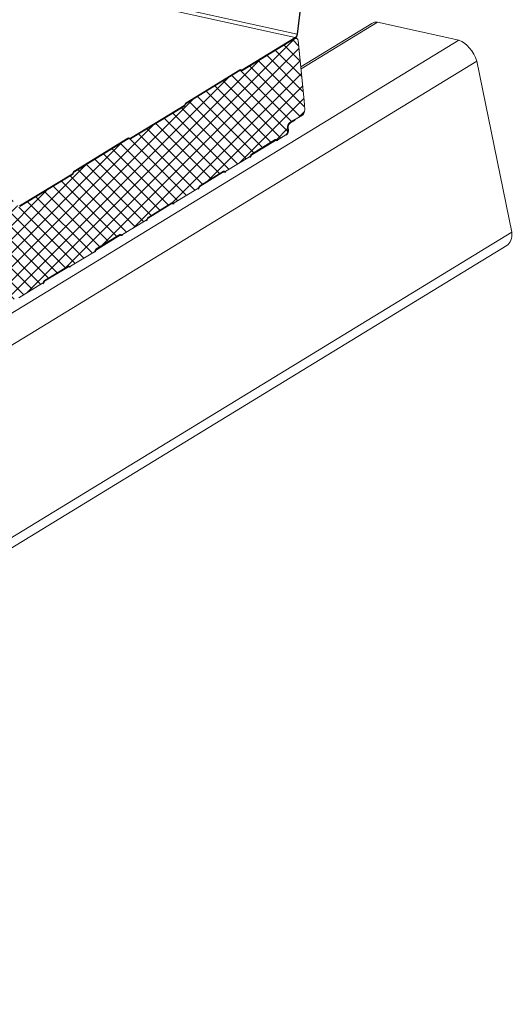
# Model space of a CAD drawing. Units: millimetres. Extents: x -24768 to 70420, y 16760 to 49858.
# Drawn here: x 3555 to 3876, y 25667 to 26309 of the extents above; entities that cross this region are included whole.
import ezdxf

# ---------------------------------------------------------------- set-up
doc = ezdxf.new("R2010")
doc.units = ezdxf.units.MM
doc.layers.add('Hatch', color=43, linetype='Continuous', lineweight=18)
doc.layers.add('OUTLINE', color=7, linetype='Continuous', lineweight=0)

msp = doc.modelspace()

# ---------------------------------------------------------------- hatches: boundary and pattern name
at = {"layer": 'Hatch'}
h = msp.add_hatch(dxfattribs=at)
h.set_pattern_fill('ANSI37', color=256, scale=2)
h.set_pattern_definition([(45, (-680.9385, 14391.929), (-4.490128, 4.490128), []), (135, (-680.9385, 14391.929), (-4.490128, -4.490128), [])])
edge = h.paths.add_edge_path()
edge.add_line((3283, 25963.04), (3283.44, 25962.78))
edge.add_ellipse((3284.01, 25964.29), major_axis=(-0.35, -1.59), ratio=0.680906, start_angle=348.23173, end_angle=393.23173)
edge.add_line((3284.31, 25962.83), (3299.76, 25972.26))
edge.add_ellipse((3299.47, 25973.73), major_axis=(-0.35, -1.59), ratio=0.680906, start_angle=393.23173, end_angle=438.23173)
edge.add_line((3300.45, 25973.17), (3300.71, 25973.85))
edge.add_line((3300.71, 25973.85), (3316.73, 25983.63))
edge.add_line((3316.73, 25983.63), (3317.17, 25983.37))
edge.add_ellipse((3317.74, 25984.88), major_axis=(-0.35, -1.59), ratio=0.680906, start_angle=348.23173, end_angle=393.23173)
edge.add_line((3318.04, 25983.42), (3333.49, 25992.86))
edge.add_ellipse((3333.2, 25994.32), major_axis=(-0.35, -1.59), ratio=0.680906, start_angle=393.23173, end_angle=438.23173)
edge.add_line((3334.18, 25993.76), (3334.44, 25994.44))
edge.add_line((3334.44, 25994.44), (3350.46, 26004.22))
edge.add_line((3350.46, 26004.22), (3350.9, 26003.97))
edge.add_ellipse((3351.47, 26005.48), major_axis=(-0.35, -1.59), ratio=0.680906, start_angle=348.23173, end_angle=393.23173)
edge.add_line((3351.77, 26004.01), (3367.23, 26013.45))
edge.add_ellipse((3366.93, 26014.91), major_axis=(-0.35, -1.59), ratio=0.680906, start_angle=393.23173, end_angle=438.23173)
edge.add_line((3367.92, 26014.35), (3368.17, 26015.04))
edge.add_line((3368.17, 26015.04), (3384.19, 26024.81))
edge.add_line((3384.19, 26024.81), (3384.63, 26024.56))
edge.add_ellipse((3385.2, 26026.07), major_axis=(-0.35, -1.59), ratio=0.680906, start_angle=348.23173, end_angle=393.23173)
edge.add_line((3385.5, 26024.61), (3400.96, 26034.04))
edge.add_ellipse((3400.66, 26035.5), major_axis=(-0.35, -1.59), ratio=0.680906, start_angle=393.23173, end_angle=438.23173)
edge.add_line((3401.65, 26034.94), (3401.9, 26035.63))
edge.add_line((3401.9, 26035.63), (3417.92, 26045.41))
edge.add_line((3417.92, 26045.41), (3418.37, 26045.15))
edge.add_ellipse((3418.93, 26046.66), major_axis=(-0.35, -1.59), ratio=0.680906, start_angle=348.23173, end_angle=393.23173)
edge.add_line((3419.23, 26045.2), (3434.69, 26054.63))
edge.add_ellipse((3434.39, 26056.1), major_axis=(-0.35, -1.59), ratio=0.680906, start_angle=393.23173, end_angle=438.23173)
edge.add_line((3435.38, 26055.54), (3435.63, 26056.22))
edge.add_line((3435.63, 26056.22), (3451.65, 26066))
edge.add_line((3451.65, 26066), (3452.1, 26065.74))
edge.add_ellipse((3452.66, 26067.25), major_axis=(-0.35, -1.59), ratio=0.680906, start_angle=348.23173, end_angle=393.23173)
edge.add_line((3452.96, 26065.79), (3468.42, 26075.23))
edge.add_ellipse((3468.12, 26076.69), major_axis=(-0.35, -1.59), ratio=0.680906, start_angle=393.23173, end_angle=438.23173)
edge.add_line((3469.11, 26076.13), (3469.36, 26076.81))
edge.add_line((3469.36, 26076.81), (3485.38, 26086.59))
edge.add_line((3485.38, 26086.59), (3485.83, 26086.34))
edge.add_ellipse((3486.39, 26087.85), major_axis=(-0.35, -1.59), ratio=0.680906, start_angle=348.23173, end_angle=393.23173)
edge.add_line((3486.69, 26086.38), (3502.15, 26095.82))
edge.add_ellipse((3501.85, 26097.28), major_axis=(-0.35, -1.59), ratio=0.680906, start_angle=393.23173, end_angle=438.23173)
edge.add_line((3502.84, 26096.72), (3503.09, 26097.41))
edge.add_line((3503.09, 26097.41), (3519.11, 26107.18))
edge.add_line((3519.11, 26107.18), (3519.56, 26106.93))
edge.add_ellipse((3520.12, 26108.44), major_axis=(-0.35, -1.59), ratio=0.680906, start_angle=348.23173, end_angle=393.23173)
edge.add_line((3520.42, 26106.98), (3535.88, 26116.41))
edge.add_ellipse((3535.58, 26117.87), major_axis=(-0.35, -1.59), ratio=0.680906, start_angle=393.23173, end_angle=438.23173)
edge.add_line((3536.57, 26117.32), (3536.82, 26118))
edge.add_line((3536.82, 26118), (3552.84, 26127.78))
edge.add_line((3552.84, 26127.78), (3553.29, 26127.52))
edge.add_ellipse((3553.85, 26129.03), major_axis=(-0.35, -1.59), ratio=0.680906, start_angle=348.23173, end_angle=393.23173)
edge.add_line((3554.15, 26127.57), (3569.61, 26137))
edge.add_ellipse((3569.31, 26138.47), major_axis=(-0.35, -1.59), ratio=0.680906, start_angle=393.23173, end_angle=438.23173)
edge.add_line((3570.3, 26137.91), (3570.55, 26138.59))
edge.add_line((3570.55, 26138.59), (3586.57, 26148.37))
edge.add_line((3586.57, 26148.37), (3587.02, 26148.12))
edge.add_ellipse((3587.58, 26149.62), major_axis=(-0.35, -1.59), ratio=0.680906, start_angle=348.23173, end_angle=393.23173)
edge.add_line((3587.88, 26148.16), (3603.34, 26157.6))
edge.add_ellipse((3603.04, 26159.06), major_axis=(-0.35, -1.59), ratio=0.680906, start_angle=393.23173, end_angle=438.23173)
edge.add_line((3604.03, 26158.5), (3604.29, 26159.18))
edge.add_line((3604.29, 26159.18), (3620.3, 26168.96))
edge.add_line((3620.3, 26168.96), (3620.75, 26168.71))
edge.add_ellipse((3621.31, 26170.22), major_axis=(-0.35, -1.59), ratio=0.680906, start_angle=348.23173, end_angle=393.23173)
edge.add_line((3621.61, 26168.75), (3637.07, 26178.19))
edge.add_ellipse((3636.77, 26179.65), major_axis=(-0.35, -1.59), ratio=0.680906, start_angle=393.23173, end_angle=438.23173)
edge.add_line((3637.76, 26179.09), (3638.02, 26179.78))
edge.add_line((3638.02, 26179.78), (3654.03, 26189.55))
edge.add_line((3654.03, 26189.55), (3654.48, 26189.3))
edge.add_ellipse((3655.05, 26190.81), major_axis=(-0.35, -1.59), ratio=0.680906, start_angle=348.23173, end_angle=393.23173)
edge.add_line((3655.34, 26189.35), (3670.8, 26198.78))
edge.add_ellipse((3670.5, 26200.25), major_axis=(-0.35, -1.59), ratio=0.680906, start_angle=393.23173, end_angle=438.23173)
edge.add_line((3671.49, 26199.69), (3671.75, 26200.37))
edge.add_line((3671.75, 26200.37), (3687.76, 26210.15))
edge.add_line((3687.76, 26210.15), (3688.21, 26209.89))
edge.add_ellipse((3688.78, 26211.4), major_axis=(-0.35, -1.59), ratio=0.680906, start_angle=348.23173, end_angle=393.23173)
edge.add_line((3689.07, 26209.94), (3704.53, 26219.38))
edge.add_ellipse((3704.23, 26220.84), major_axis=(-0.35, -1.59), ratio=0.680906, start_angle=393.23173, end_angle=438.23173)
edge.add_line((3705.22, 26220.28), (3705.48, 26220.96))
edge.add_line((3705.48, 26220.96), (3721.49, 26230.74))
edge.add_line((3721.49, 26230.74), (3721.94, 26230.49))
edge.add_ellipse((3722.51, 26231.99), major_axis=(-0.35, -1.59), ratio=0.680906, start_angle=348.23173, end_angle=393.23173)
edge.add_line((3722.8, 26230.53), (3728.11, 26233.77))
edge.add_ellipse((3727.63, 26236.13), major_axis=(-0.57, -2.57), ratio=0.680906, start_angle=393.23173, end_angle=483.23173)
edge.add_line((3729.4, 26237.21), (3729.15, 26238.46))
edge.add_ellipse((3731.32, 26238.97), major_axis=(-0.65, -2.93), ratio=0.680906, start_angle=-146.76827, end_angle=-56.76827, ccw=False)
edge.add_line((3730.77, 26241.66), (3738.88, 26246.61))
edge.add_ellipse((3738.33, 26249.3), major_axis=(-0.65, -2.93), ratio=0.680906, start_angle=393.23173, end_angle=473.47203)
edge.add_line((3740.41, 26250.07), (3740, 26256.05))
edge.add_line((3740, 26256.05), (3736.23, 26295))
edge.add_ellipse((3734.31, 26293.69), major_axis=(0.63, 2.82), ratio=0.680906, start_angle=305.83409, end_angle=388.83611)
edge.add_line((3733.93, 26296.37), (3699.35, 26275.27))
edge.add_line((3699.35, 26275.27), (3698.75, 26275.61))
edge.add_ellipse((3698.4, 26274.68), major_axis=(0.216, 0.976), ratio=0.680906, start_angle=348.23173, end_angle=393.23173)
edge.add_line((3698.21, 26275.58), (3663.16, 26254.18))
edge.add_ellipse((3663.34, 26253.28), major_axis=(0.216, 0.976), ratio=0.680906, start_angle=393.23173, end_angle=438.23173)
edge.add_line((3662.74, 26253.62), (3662.46, 26252.9))
edge.add_ellipse((3661.69, 26253.79), major_axis=(0.32, 1.46), ratio=0.680906, start_angle=-146.76827, end_angle=-101.76827, ccw=False)
edge.add_line((3661.97, 26252.44), (3626.49, 26230.79))
edge.add_line((3626.49, 26230.79), (3625.89, 26231.13))
edge.add_ellipse((3625.54, 26230.2), major_axis=(0.216, 0.976), ratio=0.680906, start_angle=348.23173, end_angle=393.23173)
edge.add_line((3625.36, 26231.1), (3590.3, 26209.7))
edge.add_ellipse((3590.48, 26208.8), major_axis=(0.216, 0.976), ratio=0.680906, start_angle=393.23173, end_angle=438.23173)
edge.add_line((3589.88, 26209.14), (3589.61, 26208.42))
edge.add_ellipse((3588.84, 26209.31), major_axis=(0.32, 1.46), ratio=0.680906, start_angle=-146.76827, end_angle=-101.76827, ccw=False)
edge.add_line((3589.11, 26207.96), (3554.68, 26186.94))
edge.add_ellipse((3554.13, 26189.63), major_axis=(-0.65, -2.93), ratio=0.680906, start_angle=-31.76827, end_angle=33.23173, ccw=False)
edge.add_line((3552.52, 26187.38), (3536.18, 26210.53))
edge.add_ellipse((3534.84, 26208.65), major_axis=(0.54, 2.44), ratio=0.680906, start_angle=328.23173, end_angle=393.23173)
edge.add_line((3534.39, 26210.89), (3516.48, 26199.96))
edge.add_ellipse((3516.94, 26197.71), major_axis=(0.54, 2.44), ratio=0.680906, start_angle=393.23173, end_angle=458.23173)
edge.add_line((3515.22, 26197.73), (3510.82, 26161.21))
edge.add_ellipse((3508.84, 26161.99), major_axis=(0.65, 2.93), ratio=0.680906, start_angle=-146.76827, end_angle=-81.76827, ccw=False)
edge.add_line((3509.4, 26159.3), (3474.5, 26138))
edge.add_line((3474.5, 26138), (3473.9, 26138.34))
edge.add_ellipse((3473.55, 26137.41), major_axis=(0.216, 0.976), ratio=0.680906, start_angle=348.23173, end_angle=393.23173)
edge.add_line((3473.37, 26138.31), (3438.31, 26116.91))
edge.add_ellipse((3438.49, 26116.01), major_axis=(0.216, 0.976), ratio=0.680906, start_angle=393.23173, end_angle=438.23173)
edge.add_line((3437.89, 26116.35), (3437.62, 26115.63))
edge.add_ellipse((3436.85, 26116.52), major_axis=(0.32, 1.46), ratio=0.680906, start_angle=-146.76827, end_angle=-101.76827, ccw=False)
edge.add_line((3437.12, 26115.17), (3401.65, 26093.51))
edge.add_line((3401.65, 26093.51), (3401.04, 26093.86))
edge.add_ellipse((3400.69, 26092.93), major_axis=(0.216, 0.976), ratio=0.680906, start_angle=348.23173, end_angle=393.23173)
edge.add_line((3400.51, 26093.83), (3365.45, 26072.43))
edge.add_ellipse((3365.64, 26071.53), major_axis=(0.216, 0.976), ratio=0.680906, start_angle=393.23173, end_angle=438.23173)
edge.add_line((3365.03, 26071.87), (3364.76, 26071.15))
edge.add_ellipse((3363.99, 26072.04), major_axis=(0.32, 1.46), ratio=0.680906, start_angle=-146.76827, end_angle=-101.76827, ccw=False)
edge.add_line((3364.26, 26070.69), (3329.83, 26049.67))
edge.add_ellipse((3329.28, 26052.36), major_axis=(-0.65, -2.93), ratio=0.680906, start_angle=-31.76827, end_angle=33.23173, ccw=False)
edge.add_line((3327.68, 26050.1), (3311.33, 26073.26))
edge.add_ellipse((3310, 26071.37), major_axis=(0.54, 2.44), ratio=0.680906, start_angle=328.23173, end_angle=393.23173)
edge.add_line((3309.54, 26073.62), (3291.63, 26062.69))
edge.add_ellipse((3292.09, 26060.44), major_axis=(0.54, 2.44), ratio=0.680906, start_angle=393.23173, end_angle=458.23173)
edge.add_line((3290.37, 26060.46), (3286.03, 26024.38))
edge.add_ellipse((3284.3, 26024.4), major_axis=(0.54, 2.44), ratio=0.680906, start_angle=-146.76827, end_angle=-81.76827, ccw=False)
edge.add_line((3284.76, 26022.16), (3249.63, 26000.71))
edge.add_line((3249.63, 26000.71), (3249.02, 26001.05))
edge.add_ellipse((3248.68, 26000.13), major_axis=(0.216, 0.976), ratio=0.680906, start_angle=348.23173, end_angle=393.23173)
edge.add_line((3248.49, 26001.02), (3213.44, 25979.62))
edge.add_ellipse((3213.62, 25978.72), major_axis=(0.216, 0.976), ratio=0.680906, start_angle=393.23173, end_angle=438.23173)
edge.add_line((3213.01, 25979.07), (3212.74, 25978.34))
edge.add_ellipse((3211.97, 25979.23), major_axis=(0.32, 1.46), ratio=0.680906, start_angle=-146.76827, end_angle=-101.76827, ccw=False)
edge.add_line((3212.25, 25977.89), (3176.77, 25956.23))
edge.add_line((3176.77, 25956.23), (3176.17, 25956.57))
edge.add_ellipse((3175.82, 25955.65), major_axis=(0.216, 0.976), ratio=0.680906, start_angle=348.23173, end_angle=393.23173)
edge.add_line((3175.63, 25956.54), (3140.58, 25935.14))
edge.add_ellipse((3140.76, 25934.24), major_axis=(0.216, 0.976), ratio=0.680906, start_angle=393.23173, end_angle=438.23173)
edge.add_line((3140.16, 25934.59), (3139.88, 25933.86))
edge.add_ellipse((3139.11, 25934.75), major_axis=(0.32, 1.46), ratio=0.680906, start_angle=-146.76827, end_angle=-101.76827, ccw=False)
edge.add_line((3139.39, 25933.41), (3102.87, 25911.11))
edge.add_ellipse((3102.32, 25913.8), major_axis=(-0.65, -2.93), ratio=0.680906, start_angle=-31.76827, end_angle=33.23173, ccw=False)
edge.add_line((3100.72, 25911.54), (3084.87, 25933.99))
edge.add_ellipse((3083.54, 25932.11), major_axis=(0.54, 2.44), ratio=0.680906, start_angle=328.23173, end_angle=393.23173)
edge.add_line((3083.08, 25934.35), (3067.38, 25924.77))
edge.add_ellipse((3067.84, 25922.53), major_axis=(0.54, 2.44), ratio=0.680906, start_angle=393.23173, end_angle=458.23173)
edge.add_line((3066.12, 25922.54), (3064.17, 25906.35))
edge.add_line((3064.17, 25906.35), (3064.01, 25906.38))
edge.add_line((3064.01, 25906.38), (3062.3, 25886.35))
edge.add_line((3062.3, 25886.35), (3066.61, 25841.79))
edge.add_line((3066.61, 25841.79), (3067.48, 25837.53))
edge.add_ellipse((3066, 25837.33), major_axis=(0.43, 1.95), ratio=0.680906, start_angle=-143.76827, end_angle=-56.76827, ccw=False)
edge.add_line((3066.44, 25835.59), (3057.3, 25829.28))
edge.add_ellipse((3057.85, 25827.1), major_axis=(-0.54, -2.44), ratio=0.680906, start_angle=216.23173, end_angle=393.23173)
edge.add_line((3058.31, 25824.85), (3063.65, 25828.11))
edge.add_ellipse((3063.35, 25829.58), major_axis=(-0.35, -1.59), ratio=0.680906, start_angle=393.23173, end_angle=438.23173)
edge.add_line((3064.34, 25829.02), (3064.6, 25829.7))
edge.add_line((3064.6, 25829.7), (3080.61, 25839.48))
edge.add_line((3080.61, 25839.48), (3081.06, 25839.23))
edge.add_ellipse((3081.63, 25840.73), major_axis=(-0.35, -1.59), ratio=0.680906, start_angle=348.23173, end_angle=393.23173)
edge.add_line((3081.93, 25839.27), (3097.38, 25848.71))
edge.add_ellipse((3097.08, 25850.17), major_axis=(-0.35, -1.59), ratio=0.680906, start_angle=393.23173, end_angle=438.23173)
edge.add_line((3098.07, 25849.61), (3098.33, 25850.29))
edge.add_line((3098.33, 25850.29), (3114.34, 25860.07))
edge.add_line((3114.34, 25860.07), (3114.79, 25859.82))
edge.add_ellipse((3115.36, 25861.33), major_axis=(-0.35, -1.59), ratio=0.680906, start_angle=348.23173, end_angle=393.23173)
edge.add_line((3115.66, 25859.86), (3131.11, 25869.3))
edge.add_ellipse((3130.81, 25870.76), major_axis=(-0.35, -1.59), ratio=0.680906, start_angle=393.23173, end_angle=438.23173)
edge.add_line((3131.8, 25870.2), (3132.06, 25870.89))
edge.add_line((3132.06, 25870.89), (3148.07, 25880.66))
edge.add_line((3148.07, 25880.66), (3148.52, 25880.41))
edge.add_ellipse((3149.09, 25881.92), major_axis=(-0.35, -1.59), ratio=0.680906, start_angle=348.23173, end_angle=393.23173)
edge.add_line((3149.39, 25880.46), (3164.84, 25889.89))
edge.add_ellipse((3164.54, 25891.36), major_axis=(-0.35, -1.59), ratio=0.680906, start_angle=393.23173, end_angle=438.23173)
edge.add_line((3165.53, 25890.8), (3165.79, 25891.48))
edge.add_line((3165.79, 25891.48), (3181.8, 25901.26))
edge.add_line((3181.8, 25901.26), (3182.25, 25901))
edge.add_ellipse((3182.82, 25902.51), major_axis=(-0.35, -1.59), ratio=0.680906, start_angle=348.23173, end_angle=393.23173)
edge.add_line((3183.12, 25901.05), (3198.57, 25910.49))
edge.add_ellipse((3198.27, 25911.95), major_axis=(-0.35, -1.59), ratio=0.680906, start_angle=393.23173, end_angle=438.23173)
edge.add_line((3199.26, 25911.39), (3199.52, 25912.07))
edge.add_line((3199.52, 25912.07), (3215.53, 25921.85))
edge.add_line((3215.53, 25921.85), (3215.98, 25921.6))
edge.add_ellipse((3216.55, 25923.1), major_axis=(-0.35, -1.59), ratio=0.680906, start_angle=348.23173, end_angle=393.23173)
edge.add_line((3216.85, 25921.64), (3232.3, 25931.08))
edge.add_ellipse((3232, 25932.54), major_axis=(-0.35, -1.59), ratio=0.680906, start_angle=393.23173, end_angle=438.23173)
edge.add_line((3232.99, 25931.98), (3233.25, 25932.67))
edge.add_line((3233.25, 25932.67), (3249.26, 25942.44))
edge.add_line((3249.26, 25942.44), (3249.71, 25942.19))
edge.add_ellipse((3250.28, 25943.7), major_axis=(-0.35, -1.59), ratio=0.680906, start_angle=348.23173, end_angle=393.23173)
edge.add_line((3250.58, 25942.23), (3266.03, 25951.67))
edge.add_ellipse((3265.73, 25953.13), major_axis=(-0.35, -1.59), ratio=0.680906, start_angle=393.23173, end_angle=438.23173)
edge.add_line((3266.72, 25952.57), (3266.98, 25953.26))
edge.add_line((3266.98, 25953.26), (3283, 25963.04))

# ---------------------------------------------------------------- linework, layer by layer
at = {"layer": 'OUTLINE', "color": 0, "linetype": 'Continuous', "lineweight": 0, "extrusion": (0.007926, 0.825795, 0.563914)}
for p, q in [((3008.77, 26460.23), (3735.41, 26299.24)), ((3009.31, 26457.61), (3734.15, 26297.02)), ((3735.41, 26299.24), (3739.72, 26335)), ((3740.07, 26335), (3735.76, 26299.24)), ((3784.19, 26306.31), (3737.87, 26278.03)), ((3787.88, 26307.16), (3738, 26276.71)), ((3840.91, 26295.41), (3787.88, 26307.16)), ((3840.91, 26295.41), (3031.38, 25801.18)), ((3699.68, 26275.97), (3734.15, 26297.02)), ((3734.24, 26296.57), (3699.77, 26275.52)), ((3699.77, 26275.52), (3733.93, 26296.37)), ((3734.36, 26296.65), (3734.93, 26296.52)), ((3736.23, 26295), (3740, 26256.05)), ((3852.52, 26281.77), (3042.98, 25787.55)), ((3875.29, 26170.34), (3852.52, 26281.77)), ((3663.07, 26254.63), (3698.12, 26276.03)), ((3698.21, 26275.58), (3663.16, 26254.18)), ((3663.16, 26254.18), (3698.21, 26275.58)), ((3698.97, 26275.48), (3698.75, 26275.61)), ((3698.75, 26275.61), (3698.97, 26275.48)), ((3698.92, 26276.07), (3699.15, 26275.94)), ((3662.3, 26253.45), (3662.43, 26253.8)), ((3662.74, 26253.62), (3662.6, 26253.27)), ((3662.6, 26253.27), (3662.74, 26253.62)), ((3740, 26256.05), (3740.41, 26250.07)), ((3626.82, 26231.49), (3661.88, 26252.89)), ((3661.97, 26252.44), (3626.91, 26231.04)), ((3626.91, 26231.04), (3661.97, 26252.44)), ((3738.88, 26246.61), (3730.77, 26241.66)), ((3730.77, 26241.66), (3733.92, 26243.59)), ((3734.01, 26243.14), (3730.86, 26241.21)), ((3733.92, 26243.59), (3734.01, 26243.14)), ((3729.4, 26237.21), (3729.29, 26237.73)), ((3729.29, 26237.73), (3729.4, 26237.21)), ((3729.63, 26237.94), (3729.74, 26237.42)), ((3590.21, 26210.15), (3625.26, 26231.55)), ((3625.36, 26231.1), (3590.3, 26209.7)), ((3590.3, 26209.7), (3625.36, 26231.1)), ((3626.12, 26231), (3625.89, 26231.13)), ((3625.89, 26231.13), (3626.12, 26231)), ((3626.06, 26231.59), (3626.29, 26231.46)), ((3705.76, 26221.13), (3721.21, 26230.57)), ((3721.21, 26230.57), (3705.76, 26221.13)), ((3721.3, 26230.12), (3705.85, 26220.68)), ((3721.25, 26230.09), (3722.05, 26229.92)), ((3721.31, 26230.12), (3721.77, 26230.02)), ((3721.43, 26230.16), (3721.57, 26230.13)), ((3721.77, 26230.02), (3721.57, 26230.13)), ((3721.74, 26230.6), (3721.94, 26230.49)), ((3721.94, 26230.49), (3721.74, 26230.6)), ((3722.8, 26230.53), (3728.11, 26233.77)), ((3728.11, 26233.77), (3722.8, 26230.53)), ((3689.07, 26209.94), (3704.53, 26219.38)), ((3704.53, 26219.38), (3689.07, 26209.94)), ((3705.22, 26220.28), (3705.33, 26220.58)), ((3705.33, 26220.58), (3705.22, 26220.28)), ((3705.64, 26220.41), (3705.52, 26220.11)), ((3589.44, 26208.97), (3589.57, 26209.32)), ((3589.88, 26209.14), (3589.75, 26208.79)), ((3589.75, 26208.79), (3589.88, 26209.14)), ((3672.03, 26200.54), (3687.48, 26209.98)), ((3687.48, 26209.98), (3672.03, 26200.54)), ((3687.57, 26209.53), (3672.12, 26200.09)), ((3687.52, 26209.5), (3688.31, 26209.32)), ((3687.58, 26209.53), (3688.04, 26209.43)), ((3687.7, 26209.57), (3687.84, 26209.54)), ((3688.04, 26209.43), (3687.84, 26209.54)), ((3688.01, 26210), (3688.21, 26209.89)), ((3688.21, 26209.89), (3688.01, 26210)), ((3554.58, 26187.39), (3589.02, 26208.41)), ((3589.11, 26207.96), (3554.68, 26186.94)), ((3554.68, 26186.94), (3589.11, 26207.96)), ((3655.34, 26189.35), (3670.8, 26198.78)), ((3670.8, 26198.78), (3655.34, 26189.35)), ((3671.49, 26199.69), (3671.6, 26199.99)), ((3671.6, 26199.99), (3671.49, 26199.69)), ((3671.91, 26199.81), (3671.79, 26199.51)), ((3638.3, 26179.95), (3653.75, 26189.38)), ((3653.75, 26189.38), (3638.3, 26179.95)), ((3653.84, 26188.94), (3638.39, 26179.5)), ((3653.79, 26188.91), (3654.58, 26188.73)), ((3653.85, 26188.94), (3654.31, 26188.84)), ((3653.97, 26188.98), (3654.11, 26188.95)), ((3654.31, 26188.84), (3654.11, 26188.95)), ((3654.28, 26189.41), (3654.48, 26189.3)), ((3654.48, 26189.3), (3654.28, 26189.41)), ((3621.61, 26168.75), (3637.07, 26178.19)), ((3637.07, 26178.19), (3621.61, 26168.75)), ((3637.76, 26179.09), (3637.87, 26179.39)), ((3637.87, 26179.39), (3637.76, 26179.09)), ((3638.18, 26179.22), (3638.06, 26178.92)), ((3875.29, 26170.34), (3065.76, 25676.12)), ((3604.56, 26159.36), (3620.02, 26168.79)), ((3620.02, 26168.79), (3604.56, 26159.36)), ((3620.11, 26168.34), (3604.66, 26158.91)), ((3620.06, 26168.31), (3620.85, 26168.14)), ((3620.12, 26168.35), (3620.57, 26168.25)), ((3620.24, 26168.39), (3620.38, 26168.36)), ((3620.57, 26168.25), (3620.38, 26168.36)), ((3620.55, 26168.82), (3620.75, 26168.71)), ((3620.75, 26168.71), (3620.55, 26168.82)), ((3872.11, 26161.65), (3062.58, 25667.43)), ((3587.88, 26148.16), (3603.34, 26157.6)), ((3603.34, 26157.6), (3587.88, 26148.16)), ((3604.03, 26158.5), (3604.14, 26158.8)), ((3604.14, 26158.8), (3604.03, 26158.5)), ((3604.44, 26158.63), (3604.33, 26158.33)), ((3570.83, 26138.76), (3586.29, 26148.2)), ((3586.29, 26148.2), (3570.83, 26138.76)), ((3586.38, 26147.75), (3570.93, 26138.31)), ((3586.33, 26147.72), (3587.12, 26147.54)), ((3586.39, 26147.75), (3586.84, 26147.65)), ((3586.51, 26147.79), (3586.65, 26147.76)), ((3586.84, 26147.65), (3586.65, 26147.76)), ((3586.82, 26148.23), (3587.02, 26148.12)), ((3587.02, 26148.12), (3586.82, 26148.23)), ((3570.3, 26137.91), (3570.41, 26138.21)), ((3570.41, 26138.21), (3570.3, 26137.91)), ((3554.15, 26127.57), (3569.61, 26137)), ((3569.61, 26137), (3554.15, 26127.57)), ((3570.71, 26138.04), (3570.6, 26137.74))]:
    msp.add_line(p, q, dxfattribs=at)
at = {"layer": 'OUTLINE', "color": 0, "linetype": 'Continuous', "lineweight": 0}
for centre, major_axis, ratio, start_param, end_param in [((3792.01, 26293.5), (-7.82, 12.8), 0.6126, -0.401725, 0), ((3733.69, 26299.26), (0.54, 2.44), 0.680906, -2.56159, -1.427126), ((3842.24, 26282.37), (-7.82, 12.8), 0.6126, -1.972521, -0.663524), ((3698.4, 26274.68), (0.216, 0.976), 0.680906, -0.205395, 0.580003), ((3699.5, 26276.87), (-0.32, -1.46), 0.680906, -0.205395, 0.580003), ((3699.5, 26276.87), (-0.216, -0.976), 0.680906, -0.205395, 0.580003), ((3663.34, 26253.28), (-0.216, -0.976), 0.680906, -2.56159, -1.776191), ((3661.69, 26253.79), (0.216, 0.976), 0.680906, -2.56159, -1.776191), ((3661.69, 26253.79), (0.32, 1.46), 0.680906, -2.56159, -1.776191), ((3731.32, 26238.97), (-0.65, -2.93), 0.680906, -2.56159, -0.990793), ((3731.32, 26238.97), (-0.54, -2.44), 0.680906, -2.56159, -0.990793), ((3727.63, 26236.13), (0.57, 2.57), 0.680906, -2.56159, -0.990793), ((3625.54, 26230.2), (0.216, 0.976), 0.680906, -0.205395, 0.580003), ((3626.64, 26232.39), (-0.32, -1.46), 0.680906, -0.205395, 0.580003), ((3626.64, 26232.39), (-0.216, -0.976), 0.680906, -0.205395, 0.580003), ((3721.4, 26229.67), (0.216, 0.976), 0.680906, -0.205395, 0.580003), ((3721.4, 26229.67), (0.108, 0.488), 0.680906, -0.205395, 0.580003), ((3722.51, 26231.99), (-0.35, -1.59), 0.680906, -0.205395, 0.580003), ((3704.23, 26220.84), (0.35, 1.59), 0.680906, -2.56159, -1.776191), ((3705.94, 26220.24), (-0.216, -0.976), 0.680906, -2.56159, -1.776191), ((3705.94, 26220.24), (-0.108, -0.488), 0.680906, -2.56159, -1.776191), ((3588.84, 26209.31), (0.216, 0.976), 0.680906, -2.56159, -1.776191), ((3588.84, 26209.31), (0.32, 1.46), 0.680906, -2.56159, -1.776191), ((3590.48, 26208.8), (-0.216, -0.976), 0.680906, -2.56159, -1.776191), ((3687.66, 26209.08), (0.216, 0.976), 0.680906, -0.205395, 0.580003), ((3687.66, 26209.08), (0.108, 0.488), 0.680906, -0.205395, 0.580003), ((3688.78, 26211.4), (-0.35, -1.59), 0.680906, -0.205395, 0.580003), ((3670.5, 26200.25), (0.35, 1.59), 0.680906, -2.56159, -1.776191), ((3672.21, 26199.64), (-0.216, -0.976), 0.680906, -2.56159, -1.776191), ((3672.21, 26199.64), (-0.108, -0.488), 0.680906, -2.56159, -1.776191), ((3653.93, 26188.49), (0.216, 0.976), 0.680906, -0.205395, 0.580003), ((3653.93, 26188.49), (0.108, 0.488), 0.680906, -0.205395, 0.580003), ((3655.05, 26190.81), (-0.35, -1.59), 0.680906, -0.205395, 0.580003), ((3636.77, 26179.65), (0.35, 1.59), 0.680906, -2.56159, -1.776191), ((3638.48, 26179.05), (-0.216, -0.976), 0.680906, -2.56159, -1.776191), ((3638.48, 26179.05), (-0.108, -0.488), 0.680906, -2.56159, -1.776191), ((3864.29, 26174.46), (7.82, -12.8), 0.6126, 0, 0.907272), ((3620.2, 26167.89), (0.216, 0.976), 0.680906, -0.205395, 0.580003), ((3620.2, 26167.89), (0.108, 0.488), 0.680906, -0.205395, 0.580003), ((3621.31, 26170.22), (-0.35, -1.59), 0.680906, -0.205395, 0.580003), ((3603.04, 26159.06), (0.35, 1.59), 0.680906, -2.56159, -1.776191), ((3604.75, 26158.46), (-0.216, -0.976), 0.680906, -2.56159, -1.776191), ((3604.75, 26158.46), (-0.108, -0.488), 0.680906, -2.56159, -1.776191), ((3586.47, 26147.3), (0.216, 0.976), 0.680906, -0.205395, 0.580003), ((3586.47, 26147.3), (0.108, 0.488), 0.680906, -0.205395, 0.580003), ((3587.58, 26149.62), (-0.35, -1.59), 0.680906, -0.205395, 0.580003), ((3571.02, 26137.87), (-0.216, -0.976), 0.680906, -2.56159, -1.776191), ((3571.02, 26137.87), (-0.108, -0.488), 0.680906, -2.56159, -1.776191), ((3569.31, 26138.47), (0.35, 1.59), 0.680906, -2.56159, -1.776191)]:
    msp.add_ellipse(centre, major_axis=major_axis, ratio=ratio, start_param=start_param, end_param=end_param, dxfattribs=at)
at = {"layer": 'OUTLINE', "color": 0, "linetype": 'Continuous', "lineweight": 0, "extrusion": (-3.9106e-17, -4.81932e-17, -1)}
for centre, major_axis, start_param in [((3733.69, 26299.26), (-0.65, -2.93), -1.714467), ((3727.63, 26236.13), (-0.57, -2.57), -2.150799)]:
    msp.add_ellipse(centre, major_axis=major_axis, ratio=0.680906, start_param=start_param, end_param=-0.580003, dxfattribs=at)
at = {"layer": 'OUTLINE', "color": 0, "linetype": 'Continuous', "lineweight": 0, "extrusion": (1.37034e-16, -8.72176e-17, -1)}
msp.add_ellipse((3734.31, 26293.69), major_axis=(0.63, 2.82), ratio=0.680906, start_param=-0.503285, end_param=0.945373, dxfattribs=at)
at = {"layer": 'OUTLINE', "color": 0, "linetype": 'Continuous', "lineweight": 0, "extrusion": (-4.06477e-17, 9.00565e-18, -1)}
for centre, start_param, end_param in [((3698.4, 26274.68), -0.580003, 0.205395), ((3663.34, 26253.28), -1.365401, -0.580003), ((3625.54, 26230.2), -0.580003, 0.205395), ((3590.48, 26208.8), -1.365401, -0.580003)]:
    msp.add_ellipse(centre, major_axis=(0.32, 1.46), ratio=0.680906, start_param=start_param, end_param=end_param, dxfattribs=at)
at = {"layer": 'OUTLINE', "color": 0, "linetype": 'Continuous', "lineweight": 0, "extrusion": (4.21894e-17, -6.62045e-17, -1)}
for centre in [(3698.4, 26274.68), (3625.54, 26230.2)]:
    msp.add_ellipse(centre, major_axis=(0.216, 0.976), ratio=0.680906, start_param=-0.580003, end_param=0.205395, dxfattribs=at)
at = {"layer": 'OUTLINE', "color": 0, "linetype": 'Continuous', "lineweight": 0, "extrusion": (6.31211e-17, 1.56587e-16, -1)}
for centre in [(3699.5, 26276.87), (3626.64, 26232.39)]:
    msp.add_ellipse(centre, major_axis=(-0.32, -1.46), ratio=0.680906, start_param=-0.580003, end_param=0.205395, dxfattribs=at)
at = {"layer": 'OUTLINE', "color": 0, "linetype": 'Continuous', "lineweight": 0, "extrusion": (-2.15246e-16, -9.16868e-18, -1)}
for centre in [(3663.34, 26253.28), (3590.48, 26208.8)]:
    msp.add_ellipse(centre, major_axis=(0.216, 0.976), ratio=0.680906, start_param=-1.365401, end_param=-0.580003, dxfattribs=at)
at = {"layer": 'OUTLINE', "color": 0, "linetype": 'Continuous', "lineweight": 0, "extrusion": (-1.11477e-16, 1.38413e-16, -1)}
for centre in [(3661.69, 26253.79), (3588.84, 26209.31)]:
    msp.add_ellipse(centre, major_axis=(-0.32, -1.46), ratio=0.680906, start_param=-1.365401, end_param=-0.580003, dxfattribs=at)
at = {"layer": 'OUTLINE', "color": 0, "linetype": 'Continuous', "lineweight": 0, "extrusion": (-1.64132e-16, 9.32214e-17, -1)}
msp.add_ellipse((3738.33, 26249.3), major_axis=(-0.65, -2.93), ratio=0.680906, start_param=-1.98046, end_param=-0.580003, dxfattribs=at)
at = {"layer": 'OUTLINE', "color": 0, "linetype": 'Continuous', "lineweight": 0, "extrusion": (-8.12954e-17, 1.80113e-17, -1)}
msp.add_ellipse((3731.32, 26238.97), major_axis=(0.65, 2.93), ratio=0.680906, start_param=-2.150799, end_param=-0.580003, dxfattribs=at)
at = {"layer": 'OUTLINE', "color": 0, "linetype": 'Continuous', "lineweight": 0, "extrusion": (1.04658e-17, 1.11396e-16, -1)}
msp.add_ellipse((3727.63, 26236.13), major_axis=(-0.68, -3.06), ratio=0.680906, start_param=-2.150799, end_param=-0.640378, dxfattribs=at)
at = {"layer": 'OUTLINE', "color": 0, "linetype": 'Continuous', "lineweight": 0, "extrusion": (-2.86402e-17, 6.32026e-17, -1)}
for centre, major_axis in [((3721.4, 26229.67), (0.216, 0.976)), ((3687.66, 26209.08), (0.216, 0.976)), ((3688.78, 26211.4), (-0.35, -1.59)), ((3653.93, 26188.49), (0.216, 0.976)), ((3655.05, 26190.81), (-0.35, -1.59)), ((3620.2, 26167.89), (0.216, 0.976)), ((3621.31, 26170.22), (-0.35, -1.59)), ((3586.47, 26147.3), (0.216, 0.976)), ((3587.58, 26149.62), (-0.35, -1.59))]:
    msp.add_ellipse(centre, major_axis=major_axis, ratio=0.680906, start_param=-0.580003, end_param=0.205395, dxfattribs=at)
at = {"layer": 'OUTLINE', "color": 0, "linetype": 'Continuous', "lineweight": 0, "extrusion": (-6.92879e-17, 7.22082e-17, -1)}
msp.add_ellipse((3722.51, 26231.99), major_axis=(-0.46, -2.08), ratio=0.680906, start_param=-0.506812, end_param=0.205395, dxfattribs=at)
at = {"layer": 'OUTLINE', "color": 0, "linetype": 'Continuous', "lineweight": 0, "extrusion": (7.97537e-17, 3.91875e-17, -1)}
msp.add_ellipse((3722.51, 26231.99), major_axis=(-0.35, -1.59), ratio=0.680906, start_param=-0.580003, end_param=0.205395, dxfattribs=at)
at = {"layer": 'OUTLINE', "color": 0, "linetype": 'Continuous', "lineweight": 0, "extrusion": (-1.23485e-16, 8.42158e-17, -1)}
for centre in [(3704.23, 26220.84), (3670.5, 26200.25), (3636.77, 26179.65), (3603.04, 26159.06), (3569.31, 26138.47)]:
    msp.add_ellipse(centre, major_axis=(-0.35, -1.59), ratio=0.680906, start_param=-1.365401, end_param=-0.580003, dxfattribs=at)
at = {"layer": 'OUTLINE', "color": 0, "linetype": 'Continuous', "lineweight": 0, "extrusion": (-2.09317e-17, -2.22791e-16, -1)}
for centre in [(3704.23, 26220.84), (3670.5, 26200.25), (3636.77, 26179.65), (3603.04, 26159.06), (3569.31, 26138.47)]:
    msp.add_ellipse(centre, major_axis=(-0.46, -2.08), ratio=0.680906, start_param=-1.365401, end_param=-0.653194, dxfattribs=at)
at = {"layer": 'OUTLINE', "color": 0, "linetype": 'Continuous', "lineweight": 0, "extrusion": (3.0834e-18, -1.14398e-16, -1)}
for centre in [(3705.94, 26220.24), (3672.21, 26199.64), (3638.48, 26179.05), (3604.75, 26158.46), (3571.02, 26137.87)]:
    msp.add_ellipse(centre, major_axis=(0.216, 0.976), ratio=0.680906, start_param=-1.365401, end_param=-0.580003, dxfattribs=at)
at = {"layer": 'OUTLINE', "color": 0, "linetype": 'Continuous', "lineweight": 0, "extrusion": (5.11135e-17, 1.0239e-16, -1)}
for centre in [(3688.78, 26211.4), (3655.05, 26190.81), (3621.31, 26170.22), (3587.58, 26149.62)]:
    msp.add_ellipse(centre, major_axis=(-0.46, -2.08), ratio=0.680906, start_param=-0.506812, end_param=0.205395, dxfattribs=at)

doc.saveas('drawing.dxf')
